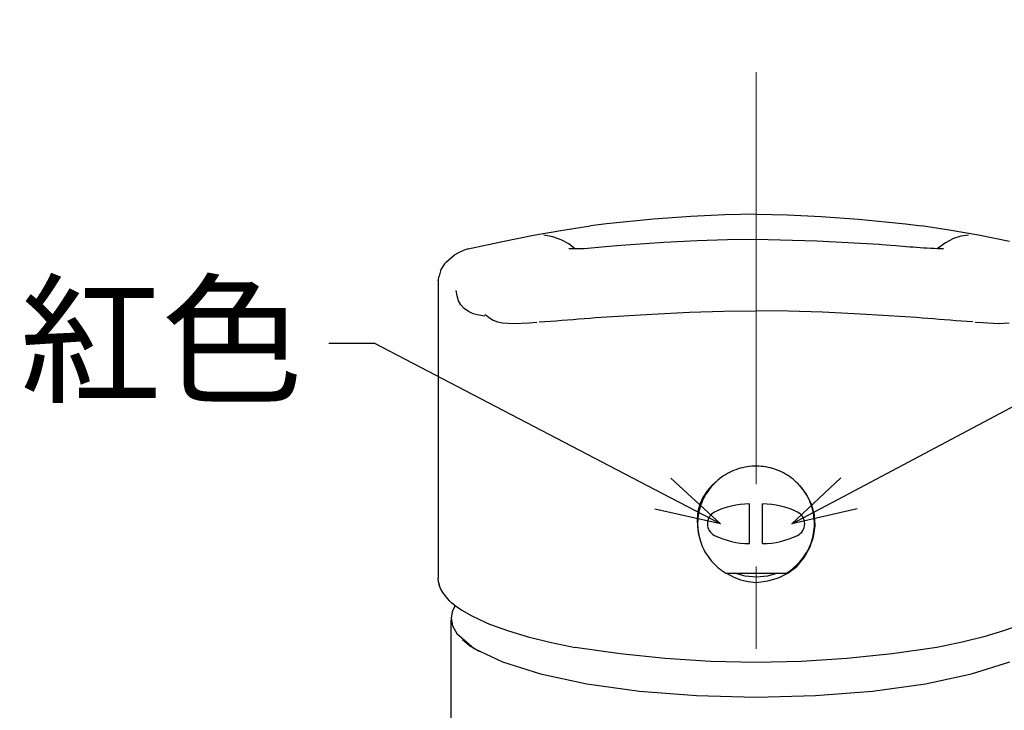
# Model space of a CAD drawing. Units: millimetres. Extents: x 2485 to 3085, y 611 to 1472.
# Drawn here: x 2579 to 2655, y 1157 to 1210 of the extents above; entities that cross this region are included whole.
import ezdxf
from ezdxf import colors
from ezdxf.entities.mleader import LeaderData, LeaderLine
from ezdxf.math import Vec2, Vec3

# ---------------------------------------------------------------- set-up
doc = ezdxf.new("R2010")
doc.units = ezdxf.units.MM
doc.linetypes.add('CENTER', pattern=[50.8, 31.75, -6.35, 6.35, -6.35])
doc.layers.add('中心線', color=2, linetype='CENTER', lineweight=5)
doc.layers.add('標註線', color=7, linetype='Continuous', lineweight=9)
doc.layers.add('繪圖線', color=7, linetype='Continuous')
doc.styles.get("Standard").update_dxf_attribs({"font": 'msjh.ttf', "height": 8})

# ---------------------------------------------------------------- blocks, each defined once
blk = doc.blocks.new('_Open30')
at = {"color": 0, "linetype": 'ByBlock', "lineweight": -2}
for p, q in [((-1, 0.268), (0, 0)), ((0, 0), (-1, -0.268)), ((0, 0), (-1, 0))]:
    blk.add_line(p, q, dxfattribs=at)

msp = doc.modelspace()

# ---------------------------------------------------------------- linework, layer by layer
at = {"layer": '中心線'}
msp.add_line((2635.823, 971.047), (2635.823, 1210.045), dxfattribs=at)
at = {"layer": '繪圖線'}
for p, q in [((2627.932, 1194.656), (2624.305, 1194.313)), ((2630.801, 1194.873), (2627.932, 1194.656)), ((2633.408, 1195.003), (2630.801, 1194.873)), ((2635.823, 1195.045), (2633.408, 1195.003)), ((2635.823, 1195.045), (2638.239, 1195.003)), ((2638.239, 1195.003), (2640.845, 1194.873)), ((2640.845, 1194.873), (2643.714, 1194.656)), ((2643.714, 1194.656), (2647.342, 1194.313)), ((2618.685, 1193.436), (2620.934, 1193.831)), ((2620.934, 1193.831), (2623.073, 1194.149)), ((2624.305, 1194.313), (2623.073, 1194.149)), ((2647.342, 1194.313), (2648.574, 1194.149)), ((2650.712, 1193.831), (2648.574, 1194.149)), ((2652.962, 1193.436), (2650.712, 1193.831)), ((2613.635, 1192.371), (2616.285, 1192.956)), ((2616.285, 1192.956), (2618.685, 1193.436)), ((2620.162, 1193.304), (2619.462, 1193.431)), ((2620.812, 1193.082), (2620.162, 1193.304)), ((2621.385, 1192.774), (2620.812, 1193.082)), ((2628.729, 1192.87), (2625.793, 1192.67)), ((2631.275, 1193.005), (2628.729, 1192.87)), ((2633.622, 1193.084), (2631.275, 1193.005)), ((2635.823, 1193.11), (2633.622, 1193.084)), ((2640.499, 1192.982), (2635.823, 1193.106)), ((2645.323, 1192.716), (2640.499, 1192.982)), ((2651.032, 1193.168), (2650.43, 1192.845)), ((2651.616, 1193.368), (2651.032, 1193.168)), ((2652.188, 1193.445), (2651.616, 1193.368)), ((2655.361, 1192.956), (2652.962, 1193.436)), ((2612.912, 1192.102), (2613.248, 1192.255)), ((2613.635, 1192.371), (2613.248, 1192.255)), ((2621.87, 1192.386), (2621.385, 1192.774)), ((2622.579, 1192.389), (2621.388, 1192.384)), ((2624.221, 1192.527), (2622.579, 1192.389)), ((2625.105, 1192.612), (2624.221, 1192.527)), ((2625.793, 1192.671), (2625.105, 1192.612)), ((2645.351, 1192.714), (2645.323, 1192.716)), ((2645.513, 1192.701), (2645.351, 1192.714)), ((2645.853, 1192.669), (2645.513, 1192.701)), ((2646.599, 1192.607), (2645.853, 1192.672)), ((2646.866, 1192.585), (2646.599, 1192.607)), ((2647.132, 1192.562), (2646.866, 1192.585)), ((2647.399, 1192.541), (2647.132, 1192.562)), ((2647.665, 1192.519), (2647.399, 1192.541)), ((2647.932, 1192.499), (2647.665, 1192.519)), ((2648.199, 1192.479), (2647.932, 1192.499)), ((2648.465, 1192.46), (2648.199, 1192.479)), ((2648.732, 1192.442), (2648.465, 1192.46)), ((2648.999, 1192.426), (2648.732, 1192.442)), ((2649.266, 1192.411), (2648.999, 1192.426)), ((2649.533, 1192.397), (2649.266, 1192.411)), ((2649.8, 1192.385), (2649.533, 1192.397)), ((2650.43, 1192.845), (2649.79, 1192.386)), ((2650.067, 1192.389), (2649.8, 1192.385)), ((2650.26, 1192.384), (2650.067, 1192.389)), ((2611.965, 1191.389), (2611.807, 1191.224)), ((2611.965, 1191.389), (2612.59, 1191.909)), ((2612.59, 1191.909), (2612.912, 1192.102)), ((2611.543, 1190.79), (2611.392, 1190.283)), ((2611.807, 1191.224), (2611.543, 1190.79)), ((2611.323, 1189.904), (2611.392, 1190.283)), ((2611.323, 1189.904), (2611.323, 1166.998)), ((2612.778, 1188.748), (2612.724, 1189.157)), ((2612.898, 1188.38), (2612.778, 1188.748)), ((2613.085, 1188.056), (2612.898, 1188.38)), ((2613.336, 1187.78), (2613.085, 1188.056)), ((2613.652, 1187.552), (2613.336, 1187.78)), ((2630.689, 1187.496), (2633.347, 1187.579)), ((2633.347, 1187.579), (2635.823, 1187.606)), ((2638.3, 1187.579), (2635.823, 1187.606)), ((2640.958, 1187.496), (2638.3, 1187.579)), ((2614.026, 1187.376), (2613.652, 1187.552)), ((2614.454, 1187.256), (2614.026, 1187.376)), ((2614.929, 1187.194), (2614.454, 1187.256)), ((2614.927, 1187.316), (2614.935, 1187.31)), ((2614.935, 1187.31), (2614.966, 1187.285)), ((2614.966, 1187.285), (2615.02, 1187.236)), ((2615.015, 1187.255), (2615.274, 1187.051)), ((2615.274, 1187.051), (2615.568, 1186.888)), ((2615.568, 1186.888), (2615.9, 1186.763)), ((2619.555, 1186.78), (2619.988, 1186.811)), ((2619.988, 1186.811), (2620.422, 1186.842)), ((2620.422, 1186.842), (2620.855, 1186.874)), ((2620.855, 1186.874), (2621.288, 1186.907)), ((2621.288, 1186.907), (2621.721, 1186.94)), ((2621.721, 1186.94), (2622.154, 1186.973)), ((2622.154, 1186.973), (2622.587, 1187.007)), ((2622.587, 1187.007), (2623.02, 1187.042)), ((2623.02, 1187.042), (2623.453, 1187.076)), ((2623.453, 1187.076), (2623.886, 1187.111)), ((2623.886, 1187.111), (2624.319, 1187.145)), ((2624.319, 1187.145), (2627.781, 1187.356)), ((2627.781, 1187.356), (2630.689, 1187.496)), ((2643.865, 1187.356), (2640.958, 1187.496)), ((2647.327, 1187.145), (2643.865, 1187.356)), ((2647.76, 1187.111), (2647.327, 1187.145)), ((2648.193, 1187.076), (2647.76, 1187.111)), ((2648.626, 1187.042), (2648.193, 1187.076)), ((2649.059, 1187.007), (2648.626, 1187.042)), ((2649.492, 1186.973), (2649.059, 1187.007)), ((2649.925, 1186.94), (2649.492, 1186.973)), ((2650.358, 1186.907), (2649.925, 1186.94)), ((2650.792, 1186.874), (2650.358, 1186.907)), ((2651.225, 1186.842), (2650.792, 1186.874)), ((2651.658, 1186.811), (2651.225, 1186.842)), ((2652.091, 1186.78), (2651.658, 1186.811)), ((2615.9, 1186.763), (2616.273, 1186.676)), ((2616.273, 1186.676), (2617.13, 1186.614)), ((2617.13, 1186.614), (2618.329, 1186.685)), ((2618.329, 1186.685), (2618.93, 1186.733)), ((2619.122, 1186.751), (2619.555, 1186.78)), ((2652.525, 1186.751), (2652.091, 1186.78)), ((2652.716, 1186.733), (2653.29, 1186.69)), ((2653.29, 1186.69), (2654.477, 1186.624)), ((2654.477, 1186.624), (2655.326, 1186.686)), ((2632.436, 1174.161), (2632.045, 1173.712)), ((2632.9, 1174.563), (2632.436, 1174.161)), ((2639.723, 1173.454), (2639.197, 1174.126)), ((2631.732, 1173.219), (2631.498, 1172.688)), ((2632.045, 1173.712), (2631.732, 1173.219)), ((2640.101, 1172.699), (2639.723, 1173.454)), ((2631.498, 1172.688), (2631.346, 1172.122)), ((2635.283, 1172.71), (2635.323, 1172.71)), ((2635.323, 1169.661), (2635.323, 1172.71)), ((2636.323, 1169.661), (2636.323, 1172.71)), ((2636.323, 1172.71), (2636.364, 1172.71)), ((2640.319, 1171.883), (2640.101, 1172.699)), ((2631.346, 1172.122), (2631.28, 1171.533)), ((2640.371, 1171.034), (2640.319, 1171.883)), ((2631.28, 1171.533), (2631.301, 1170.929)), ((2631.301, 1170.929), (2631.408, 1170.323)), ((2640.254, 1170.182), (2640.371, 1171.034)), ((2639.972, 1169.357), (2640.254, 1170.182)), ((2635.283, 1169.661), (2635.323, 1169.661)), ((2636.323, 1169.661), (2636.364, 1169.661)), ((2639.536, 1168.585), (2639.972, 1169.357)), ((2638.957, 1167.888), (2639.536, 1168.585)), ((2638.274, 1167.388), (2638.957, 1167.888)), ((2633.494, 1167.384), (2638.153, 1167.384)), ((2633.538, 1167.384), (2634.068, 1167.093)), ((2634.068, 1167.093), (2634.63, 1166.871)), ((2634.998, 1167.154), (2634.172, 1167.384)), ((2635.849, 1167.076), (2634.998, 1167.154)), ((2636.698, 1167.154), (2635.849, 1167.076)), ((2637.515, 1167.384), (2636.698, 1167.154)), ((2637.545, 1167.023), (2638.274, 1167.388)), ((2611.348, 1166.716), (2611.323, 1166.998)), ((2611.35, 1166.684), (2611.348, 1166.716)), ((2611.35, 1166.684), (2611.357, 1166.645)), ((2611.357, 1166.645), (2611.407, 1166.475)), ((2611.515, 1166.185), (2611.407, 1166.475)), ((2634.63, 1166.871), (2635.217, 1166.722)), ((2635.217, 1166.722), (2635.823, 1166.646)), ((2635.823, 1166.646), (2636.742, 1166.78)), ((2636.742, 1166.78), (2637.545, 1167.023)), ((2611.674, 1165.896), (2611.515, 1166.185)), ((2612.17, 1165.28), (2611.674, 1165.896)), ((2612.245, 1165.2), (2612.17, 1165.28)), ((2612.39, 1165.066), (2612.245, 1165.2)), ((2612.56, 1164.932), (2612.39, 1165.066)), ((2612.627, 1164.887), (2612.399, 1164.4)), ((2612.56, 1164.932), (2613.163, 1164.519)), ((2612.399, 1164.4), (2612.323, 1163.907)), ((2613.163, 1164.519), (2613.915, 1164.075)), ((2613.915, 1164.075), (2615.005, 1163.567)), ((2612.323, 1163.907), (2612.435, 1163.309)), ((2612.323, 1163.733), (2612.329, 1163.772)), ((2612.323, 1073.397), (2612.323, 1163.733)), ((2612.435, 1163.309), (2612.771, 1162.719)), ((2615.005, 1163.567), (2615.282, 1163.444)), ((2615.282, 1163.444), (2615.35, 1163.417)), ((2615.35, 1163.417), (2616.752, 1162.925)), ((2656.297, 1163.417), (2654.895, 1162.925)), ((2612.771, 1162.719), (2614.103, 1161.581)), ((2616.752, 1162.925), (2618.266, 1162.479)), ((2654.895, 1162.925), (2653.38, 1162.479)), ((2613.192, 1162.263), (2613.752, 1161.804)), ((2613.752, 1161.804), (2614.476, 1161.361)), ((2618.266, 1162.479), (2619.931, 1162.067)), ((2619.931, 1162.067), (2621.885, 1161.653)), ((2651.716, 1162.067), (2649.761, 1161.653)), ((2653.38, 1162.479), (2651.716, 1162.067)), ((2614.103, 1161.581), (2616.276, 1160.53)), ((2625.34, 1161.15), (2621.885, 1161.653)), ((2628.82, 1160.79), (2625.34, 1161.15)), ((2646.306, 1161.15), (2642.826, 1160.79)), ((2649.761, 1161.653), (2646.306, 1161.15)), ((2616.276, 1160.53), (2619.206, 1159.606)), ((2632.317, 1160.574), (2628.82, 1160.79)), ((2635.823, 1160.501), (2632.317, 1160.574)), ((2639.329, 1160.574), (2635.823, 1160.501)), ((2642.826, 1160.79), (2639.329, 1160.574)), ((2652.44, 1159.606), (2655.371, 1160.53)), ((2619.206, 1159.606), (2622.775, 1158.848)), ((2648.872, 1158.848), (2652.44, 1159.606)), ((2622.775, 1158.848), (2626.836, 1158.285)), ((2644.81, 1158.285), (2648.872, 1158.848)), ((2626.836, 1158.285), (2631.233, 1157.941)), ((2640.414, 1157.941), (2644.81, 1158.285)), ((2631.233, 1157.941), (2635.823, 1157.825)), ((2635.823, 1157.825), (2640.414, 1157.941))]:
    msp.add_line(p, q, dxfattribs=at)
for centre, radius, start, end in [((2635.823, 1171.077), 4.551, 91.82857, 109.9825), ((2635.823, 1171.073), 4.555, 73.69281, 91.83734), ((2635.832, 1171.101), 4.525, 55.47628, 73.70027), ((2635.777, 1171.151), 4.463, 128.22222, 146.61525), ((2635.81, 1171.11), 4.516, 109.97569, 128.22441), ((2635.861, 1171.143), 4.474, 37.11713, 55.47956), ((2635.736, 1171.178), 4.414, 146.61875, 165.1491), ((2635.902, 1171.175), 4.423, 18.6087, 37.11476), ((2635.303, 1166.71), 6, 90, 116.48383), ((2636.344, 1166.71), 6, 63.51617, 90), ((2635.933, 1171.185), 4.39, 0.00461, 18.60142), ((2635.711, 1171.186), 4.388, 165.15707, 183.76181), ((2633.073, 1171.186), 1, 116.48383, 243.51617), ((2638.573, 1171.186), 1, 296.48383, 63.51617), ((2635.718, 1171.187), 4.395, 183.77096, 202.35599), ((2635.932, 1171.186), 4.391, 340.14575, 359.9944), ((2635.303, 1175.661), 6, 243.51617, 270), ((2636.344, 1175.661), 6, 270, 296.48383), ((2635.752, 1171.202), 4.432, 202.36245, 220.84199), ((2635.898, 1171.199), 4.427, 320.39746, 340.13724), ((2635.811, 1171.255), 4.511, 220.86946, 239.09693), ((2635.839, 1171.251), 4.506, 300.89548, 320.3709)]:
    msp.add_arc(centre, radius, start, end, dxfattribs=at)

# ---------------------------------------------------------------- leaders
at = {"layer": '標註線'}
ml = msp.add_multileader_mtext('Standard', dxfattribs=at)
ml.set_content('藍色', color=256)
ml.set_leader_properties()
ml.set_arrow_properties(name='OPEN30')
ml.build(insert=Vec2(0, 0))
ml.multileader.update_dxf_attribs({"dogleg_length": 0.36, "arrow_head_size": 5})
ctx = ml.context
ctx.base_point, ctx.char_height, ctx.arrow_head_size, ctx.plane_origin = Vec3(2669.085, 1185.711), 8, 5, Vec3(2638.573, 1171.186)
notes = []
notes.append((ctx, [(0, (1, 1, 0), (2668.725, 1185.711), (1, 0), 0.36, [(0, [(2638.573, 1171.186), (2665.937, 1185.711)], 0, [])])]))
ctx.mtext.insert, ctx.mtext.flow_direction = Vec3(2671.085, 1189.935), 5
ml = msp.add_multileader_mtext('Standard', dxfattribs=at)
ml.set_content('紅色', color=256)
ml.set_leader_properties()
ml.set_arrow_properties(name='OPEN30')
ml.build(insert=Vec2(0, 0))
ml.multileader.update_dxf_attribs({"dogleg_length": 0.36, "arrow_head_size": 5})
ctx = ml.context
ctx.base_point, ctx.char_height, ctx.arrow_head_size, ctx.plane_origin = Vec3(2579.175, 1185.091), 8, 5, Vec3(2633.073, 1171.186)
ctx.text_align_type = 2
notes.append((ctx, [(0, (1, 1, 0), (2603.264, 1185.091), (-1, 0), 0.36, [(0, [(2633.073, 1171.186), (2606.455, 1185.091)], 0, [])])]))
ctx.mtext.insert, ctx.mtext.alignment, ctx.mtext.flow_direction = Vec3(2600.904, 1189.359), 3, 5
for ctx, leaders in notes:
    for number, flags, end, landing, length, lines in leaders:
        leader = LeaderData()
        leader.index, (leader.has_last_leader_line, leader.has_dogleg_vector, leader.attachment_direction) = number, flags
        leader.last_leader_point, leader.dogleg_vector, leader.dogleg_length = Vec3(end), Vec3(landing), length
        for number, points, colour, breaks in lines:
            line = LeaderLine()
            line.index, line.vertices, line.color, line.breaks = number, Vec3.list(points), colors.encode_raw_color(colour), breaks
            leader.lines.append(line)
        ctx.leaders.append(leader)

doc.saveas('drawing.dxf')
